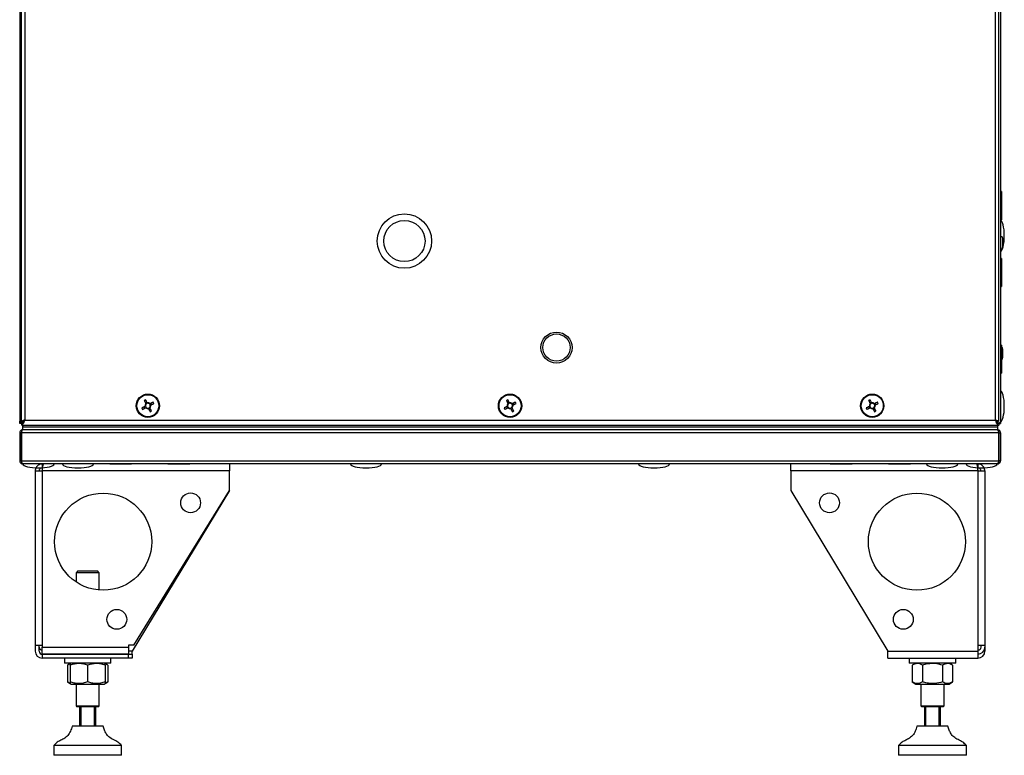
# Model space of a CAD drawing. Units: millimetres. Extents: x -7825 to 53664, y -11594 to -1526.
# Drawn here: x 38394 to 38901, y -10016 to -9637 of the extents above; entities that cross this region are included whole.
import ezdxf

# ---------------------------------------------------------------- set-up
doc = ezdxf.new("R2010")
doc.units = ezdxf.units.MM

msp = doc.modelspace()

# ---------------------------------------------------------------- linework, layer by layer
at = {"color": 7, "linetype": 'Continuous', "lineweight": 25}
for p, q in [((38394.26, -9243.31), (38394.26, -9844.17)), ((38395.26, -9844.37), (38395.26, -9243.11)), ((38396.86, -9243.84), (38396.86, -9843.64)), ((38896.66, -9843.64), (38896.66, -9243.84)), ((38898.26, -9243.11), (38898.26, -9844.37)), ((38899.26, -9242.68), (38899.26, -9844.8)), ((38899.76, -9725.99), (38899.26, -9725.99)), ((38899.76, -9725.99), (38899.76, -9730.9)), ((38899.76, -9730.9), (38899.76, -9740.49)), ((38899.26, -9740.49), (38899.76, -9740.49)), ((38900.46, -9754.43), (38900.46, -9750.05)), ((38899.76, -9760.39), (38899.26, -9760.39)), ((38899.76, -9760.39), (38899.76, -9765.3)), ((38899.76, -9765.3), (38899.76, -9774.89)), ((38899.26, -9774.89), (38899.76, -9774.89)), ((38899.76, -9804.99), (38899.26, -9804.99)), ((38899.76, -9804.99), (38899.76, -9819.49)), ((38900.46, -9811.43), (38900.46, -9807.05)), ((38899.26, -9819.49), (38899.76, -9819.49)), ((38459.74, -9834.36), (38459.01, -9834.74)), ((38462.14, -9835.72), (38461.75, -9834.99)), ((38646.24, -9834.36), (38645.51, -9834.74)), ((38648.64, -9835.72), (38648.25, -9834.99)), ((38832.74, -9834.36), (38832.01, -9834.74)), ((38835.14, -9835.72), (38834.75, -9834.99)), ((38458.38, -9836.76), (38458.76, -9837.49)), ((38460.78, -9838.12), (38461.51, -9837.73)), ((38644.88, -9836.76), (38645.26, -9837.49)), ((38647.28, -9838.12), (38648.01, -9837.73)), ((38831.38, -9836.76), (38831.76, -9837.49)), ((38833.78, -9838.12), (38834.51, -9837.73)), ((38394.26, -9845.37), (38394.26, -9844.17)), ((38394.26, -9844.17), (38395.26, -9844.17)), ((38395.06, -9845.37), (38394.26, -9845.37)), ((38395.13, -9845.44), (38395.26, -9845.4)), ((38395.13, -9845.44), (38395.13, -9846.24)), ((38395.26, -9844.37), (38396.06, -9844.37)), ((38395.26, -9844.84), (38395.26, -9845.74)), ((38395.26, -9845.74), (38395.51, -9845.74)), ((38396.06, -9844.37), (38395.76, -9844.67)), ((38395.76, -9844.37), (38395.76, -9844.67)), ((38395.76, -9844.74), (38396.17, -9844.74)), ((38395.76, -9844.74), (38395.76, -9846.24)), ((38396.13, -9844.44), (38395.83, -9844.74)), ((38396.13, -9844.44), (38396.26, -9844.39)), ((38396.13, -9844.74), (38396.13, -9844.44)), ((38396.14, -9844.17), (38396.26, -9844.17)), ((38396.26, -9844.74), (38396.26, -9843.94)), ((38396.42, -9844.74), (38396.26, -9844.74)), ((38396.86, -9843.64), (38896.66, -9843.64)), ((38897.26, -9844.74), (38897.1, -9844.74)), ((38897.26, -9843.94), (38897.26, -9844.74)), ((38897.26, -9844.4), (38897.39, -9844.44)), ((38897.35, -9844.74), (38897.76, -9844.74)), ((38897.39, -9844.74), (38897.39, -9844.44)), ((38898.26, -9844.37), (38897.46, -9844.37)), ((38897.76, -9844.74), (38897.76, -9846.24)), ((38897.76, -9845.37), (38897.82, -9845.37)), ((38897.82, -9845.44), (38897.76, -9845.44)), ((38897.81, -9845.31), (38897.86, -9845.43)), ((38897.82, -9846.24), (38897.82, -9845.44)), ((38898.32, -9845.24), (38898.46, -9845.24)), ((38899.14, -9845.37), (38899.26, -9845.37)), ((38899.26, -9845.37), (38899.18, -9845.22)), ((38899.26, -9844.8), (38899.26, -9845.37)), ((38395.06, -9850.14), (38394.26, -9850.14)), ((38394.26, -9850.14), (38394.26, -9864.64)), ((38395.06, -9864.64), (38395.06, -9850.14)), ((38395.76, -9846.24), (38395.13, -9846.24)), ((38898.39, -9850.14), (38395.13, -9850.14)), ((38395.13, -9850.14), (38395.13, -9864.64)), ((38395.26, -9849.14), (38395.26, -9849.74)), ((38395.26, -9849.14), (38395.48, -9849.14)), ((38395.76, -9846.24), (38897.76, -9846.24)), ((38395.76, -9846.24), (38395.76, -9847.04)), ((38395.76, -9847.04), (38897.76, -9847.04)), ((38395.76, -9847.04), (38395.76, -9848.54)), ((38395.76, -9848.54), (38897.76, -9848.54)), ((38395.83, -9846.24), (38897.69, -9846.24)), ((38395.83, -9846.24), (38395.83, -9847.04)), ((38395.83, -9847.04), (38897.69, -9847.04)), ((38897.69, -9846.24), (38897.69, -9847.04)), ((38897.76, -9846.24), (38897.76, -9847.04)), ((38897.76, -9846.24), (38897.82, -9846.24)), ((38897.76, -9847.04), (38897.76, -9848.54)), ((38898.39, -9846.24), (38897.82, -9846.24)), ((38898.04, -9849.14), (38898.26, -9849.14)), ((38898.26, -9849.14), (38898.26, -9849.74)), ((38898.39, -9846.12), (38898.39, -9846.24)), ((38898.39, -9850.14), (38898.39, -9864.64)), ((38898.46, -9850.14), (38899.26, -9850.14)), ((38898.46, -9864.64), (38898.46, -9850.14)), ((38899.26, -9850.14), (38899.26, -9864.64)), ((38394.26, -9864.64), (38395.06, -9864.64)), ((38395.13, -9864.64), (38898.39, -9864.64)), ((38395.26, -9865.07), (38395.26, -9865.44)), ((38395.26, -9865.44), (38395.37, -9865.44)), ((38898.14, -9865.44), (38898.26, -9865.44)), ((38898.26, -9865.08), (38898.26, -9865.44)), ((38899.26, -9864.64), (38898.46, -9864.64)), ((38897.66, -9866.24), (38395.86, -9866.24)), ((38402.26, -9869.84), (38405.86, -9869.84)), ((38402.26, -9869.84), (38402.26, -9959.54)), ((38405.86, -9866.24), (38405.86, -9868.24)), ((38406.07, -9868.24), (38405.86, -9868.24)), ((38405.86, -9869.84), (38405.86, -9959.54)), ((38502.26, -9869.84), (38405.86, -9869.84)), ((38411.91, -9866.34), (38411.91, -9866.24)), ((38440.61, -9866.24), (38440.61, -9866.34)), ((38446.26, -9866.34), (38440.61, -9866.34)), ((38451.91, -9866.34), (38446.26, -9866.34)), ((38451.91, -9866.34), (38451.91, -9866.24)), ((38470.61, -9866.24), (38470.61, -9866.34)), ((38476.26, -9866.34), (38470.61, -9866.34)), ((38481.91, -9866.34), (38476.26, -9866.34)), ((38481.91, -9866.34), (38481.91, -9866.24)), ((38502.26, -9866.24), (38502.26, -9869.84)), ((38502.26, -9879.84), (38502.26, -9869.84)), ((38791.26, -9869.84), (38791.26, -9866.24)), ((38887.66, -9869.84), (38791.26, -9869.84)), ((38791.26, -9869.84), (38791.26, -9879.84)), ((38811.61, -9866.24), (38811.61, -9866.34)), ((38817.26, -9866.34), (38811.61, -9866.34)), ((38822.91, -9866.34), (38817.26, -9866.34)), ((38822.91, -9866.34), (38822.91, -9866.24)), ((38841.61, -9866.24), (38841.61, -9866.34)), ((38847.26, -9866.34), (38841.61, -9866.34)), ((38852.91, -9866.34), (38847.26, -9866.34)), ((38852.91, -9866.34), (38852.91, -9866.24)), ((38881.61, -9866.24), (38881.61, -9866.34)), ((38887.66, -9866.24), (38887.66, -9868.24)), ((38887.66, -9869.84), (38887.66, -9959.54)), ((38887.66, -9869.84), (38891.26, -9869.84)), ((38891.26, -9869.84), (38891.26, -9959.54)), ((38502.26, -9879.84), (38452.26, -9962.64)), ((38453.1, -9959.54), (38502.26, -9879.84)), ((38791.26, -9879.84), (38841.26, -9962.64)), ((38424.26, -9921.24), (38423.26, -9922.24)), ((38424.26, -9921.24), (38429.26, -9921.24)), ((38429.26, -9921.24), (38434.26, -9921.24)), ((38435.26, -9922.24), (38434.26, -9921.24)), ((38423.26, -9922.24), (38423.26, -9926.95)), ((38429.26, -9922.24), (38423.26, -9922.24)), ((38435.26, -9922.24), (38429.26, -9922.24)), ((38435.26, -9931.16), (38435.26, -9922.24)), ((38402.26, -9959.54), (38405.86, -9959.54)), ((38402.26, -9959.54), (38402.26, -9962.64)), ((38404.26, -9962.64), (38404.26, -9959.54)), ((38405.86, -9959.54), (38405.86, -9960.54)), ((38405.86, -9960.54), (38450.26, -9960.54)), ((38405.86, -9964.14), (38405.86, -9960.54)), ((38450.26, -9959.54), (38450.26, -9960.54)), ((38453.1, -9959.54), (38450.26, -9959.54)), ((38450.26, -9960.54), (38450.26, -9964.14)), ((38887.66, -9959.54), (38887.66, -9962.64)), ((38887.66, -9959.54), (38891.26, -9959.54)), ((38889.26, -9960.54), (38889.26, -9959.54)), ((38891.26, -9959.54), (38891.26, -9960.54)), ((38891.26, -9960.54), (38891.26, -9962.64)), ((38405.86, -9964.14), (38450.26, -9964.14)), ((38450.26, -9964.24), (38405.86, -9964.24)), ((38405.86, -9964.24), (38405.86, -9966.24)), ((38450.26, -9966.24), (38405.86, -9966.24)), ((38417.26, -9964.14), (38417.26, -9964.24)), ((38417.26, -9966.24), (38417.26, -9968.74)), ((38441.26, -9964.24), (38441.26, -9964.14)), ((38441.26, -9968.74), (38441.26, -9966.24)), ((38450.26, -9964.24), (38452.26, -9964.24)), ((38450.26, -9966.24), (38450.26, -9964.24)), ((38452.26, -9966.24), (38450.26, -9966.24)), ((38452.26, -9964.24), (38452.26, -9962.64)), ((38452.26, -9964.24), (38452.26, -9966.24)), ((38841.26, -9962.64), (38887.66, -9962.64)), ((38841.26, -9966.24), (38841.26, -9962.64)), ((38841.26, -9966.24), (38887.66, -9966.24)), ((38852.26, -9966.24), (38852.26, -9968.74)), ((38876.26, -9968.74), (38876.26, -9966.24)), ((38887.66, -9962.64), (38887.66, -9966.24)), ((38891.26, -9962.64), (38890.58, -9962.64)), ((38441.26, -9968.74), (38417.26, -9968.74)), ((38420.26, -9969), (38418.87, -9969.8)), ((38418.87, -9969.8), (38418.87, -9978.48)), ((38420.71, -9968.74), (38420.26, -9969)), ((38420.26, -9969.8), (38420.26, -9978.48)), ((38429.26, -9969.8), (38429.26, -9978.48)), ((38438.26, -9969), (38437.81, -9968.74)), ((38439.65, -9969.8), (38438.26, -9969)), ((38438.26, -9969.8), (38438.26, -9978.48)), ((38439.65, -9969.8), (38438.29, -9969.19)), ((38439.65, -9969.8), (38439.65, -9978.48)), ((38859.68, -9968.74), (38852.26, -9968.74)), ((38855.71, -9968.74), (38853.87, -9969.8)), ((38853.87, -9969.8), (38853.87, -9978.48)), ((38859.06, -9969.8), (38859.06, -9978.48)), ((38876.26, -9968.74), (38859.68, -9968.74)), ((38869.46, -9969.8), (38869.46, -9978.48)), ((38874.65, -9969.8), (38872.81, -9968.74)), ((38874.65, -9969.8), (38874.65, -9978.48)), ((38418.87, -9978.48), (38420.26, -9979.28)), ((38420.26, -9979.28), (38420.71, -9979.54)), ((38420.71, -9979.54), (38437.81, -9979.54)), ((38423.26, -9979.54), (38423.26, -9990.74)), ((38435.26, -9990.74), (38435.26, -9979.54)), ((38437.81, -9979.54), (38438.26, -9979.28)), ((38438.26, -9979.28), (38439.65, -9978.48)), ((38439.65, -9978.48), (38438.29, -9979.09)), ((38853.87, -9978.48), (38855.71, -9979.54)), ((38855.71, -9979.54), (38872.81, -9979.54)), ((38858.26, -9979.54), (38858.26, -9990.74)), ((38870.26, -9990.74), (38870.26, -9979.54)), ((38872.81, -9979.54), (38874.65, -9978.48)), ((38423.26, -9990.74), (38423.76, -9991.24)), ((38423.26, -9990.74), (38435.26, -9990.74)), ((38434.76, -9991.24), (38423.76, -9991.24)), ((38425.26, -10001.24), (38425.26, -9991.24)), ((38425.76, -9991.24), (38425.76, -10001.24)), ((38432.76, -10001.24), (38432.76, -9991.24)), ((38433.26, -9991.24), (38433.26, -10001.24)), ((38434.76, -9991.24), (38435.26, -9990.74)), ((38858.26, -9990.74), (38858.76, -9991.24)), ((38858.26, -9990.74), (38870.26, -9990.74)), ((38869.76, -9991.24), (38858.76, -9991.24)), ((38860.26, -10001.24), (38860.26, -9991.24)), ((38860.76, -9991.24), (38860.76, -10001.24)), ((38867.76, -10001.24), (38867.76, -9991.24)), ((38868.26, -9991.24), (38868.26, -10001.24)), ((38869.76, -9991.24), (38870.26, -9990.74)), ((38434.07, -10001.24), (38421.26, -10001.24)), ((38437.26, -10001.24), (38434.07, -10001.24)), ((38872.26, -10001.24), (38856.26, -10001.24)), ((38411.76, -10011.24), (38411.76, -10016.24)), ((38439.77, -10011.24), (38411.76, -10011.24)), ((38446.76, -10011.24), (38439.77, -10011.24)), ((38446.76, -10016.24), (38446.76, -10011.24)), ((38846.76, -10011.24), (38846.76, -10016.24)), ((38881.76, -10011.24), (38846.76, -10011.24)), ((38881.76, -10016.24), (38881.76, -10011.24)), ((38439.77, -10016.24), (38411.76, -10016.24)), ((38446.76, -10016.24), (38439.77, -10016.24)), ((38881.76, -10016.24), (38846.76, -10016.24))]:
    msp.add_line(p, q, dxfattribs=at)
at = {"color": 8, "linetype": 'Continuous', "lineweight": 25}
for p, q in [((38897.82, -9845.37), (38897.82, -9844.37)), ((38452.26, -9962.64), (38450.26, -9962.64))]:
    msp.add_line(p, q, dxfattribs=at)
at = {"color": 7, "linetype": 'Continuous', "lineweight": 25, "flags": 128}
for points in [[(38458.38, -9833.54), (38458.48, -9833.74), (38458.59, -9833.94), (38458.69, -9834.14), (38458.8, -9834.34), (38458.9, -9834.54), (38459.01, -9834.75), (38459.12, -9834.95), (38459.23, -9835.15)], [(38459.95, -9834.77), (38459.84, -9834.57), (38459.74, -9834.37), (38459.63, -9834.16), (38459.52, -9833.96), (38459.42, -9833.76), (38459.31, -9833.56), (38459.21, -9833.36), (38459.1, -9833.16)], [(38462.96, -9834.36), (38462.76, -9834.46), (38462.56, -9834.57), (38462.36, -9834.67), (38462.16, -9834.78), (38461.95, -9834.89), (38461.75, -9834.99), (38461.55, -9835.1), (38461.34, -9835.21)], [(38461.72, -9835.93), (38461.93, -9835.82), (38462.13, -9835.72), (38462.34, -9835.61), (38462.54, -9835.5), (38462.74, -9835.4), (38462.94, -9835.29), (38463.14, -9835.19), (38463.34, -9835.08)], [(38644.88, -9833.54), (38644.98, -9833.74), (38645.09, -9833.94), (38645.19, -9834.14), (38645.3, -9834.34), (38645.4, -9834.54), (38645.51, -9834.75), (38645.62, -9834.95), (38645.73, -9835.15)], [(38646.45, -9834.77), (38646.34, -9834.57), (38646.24, -9834.37), (38646.13, -9834.16), (38646.02, -9833.96), (38645.92, -9833.76), (38645.81, -9833.56), (38645.71, -9833.36), (38645.6, -9833.16)], [(38649.46, -9834.36), (38649.26, -9834.46), (38649.06, -9834.57), (38648.86, -9834.67), (38648.66, -9834.78), (38648.45, -9834.89), (38648.25, -9834.99), (38648.05, -9835.1), (38647.84, -9835.21)], [(38648.22, -9835.93), (38648.43, -9835.82), (38648.63, -9835.72), (38648.84, -9835.61), (38649.04, -9835.5), (38649.24, -9835.4), (38649.44, -9835.29), (38649.64, -9835.19), (38649.84, -9835.08)], [(38831.38, -9833.54), (38831.48, -9833.74), (38831.59, -9833.94), (38831.69, -9834.14), (38831.8, -9834.34), (38831.9, -9834.54), (38832.01, -9834.75), (38832.12, -9834.95), (38832.23, -9835.15)], [(38832.95, -9834.77), (38832.84, -9834.57), (38832.74, -9834.37), (38832.63, -9834.16), (38832.52, -9833.96), (38832.42, -9833.76), (38832.31, -9833.56), (38832.21, -9833.36), (38832.1, -9833.16)], [(38835.96, -9834.36), (38835.76, -9834.46), (38835.56, -9834.57), (38835.36, -9834.67), (38835.16, -9834.78), (38834.95, -9834.89), (38834.75, -9834.99), (38834.55, -9835.1), (38834.34, -9835.21)], [(38834.72, -9835.93), (38834.93, -9835.82), (38835.13, -9835.72), (38835.34, -9835.61), (38835.54, -9835.5), (38835.74, -9835.4), (38835.94, -9835.29), (38836.14, -9835.19), (38836.34, -9835.08)], [(38458.79, -9836.55), (38458.59, -9836.65), (38458.38, -9836.76), (38458.18, -9836.87), (38457.98, -9836.97), (38457.78, -9837.08), (38457.58, -9837.18), (38457.38, -9837.29), (38457.18, -9837.39)], [(38457.56, -9838.12), (38457.76, -9838.02), (38457.96, -9837.91), (38458.16, -9837.81), (38458.36, -9837.7), (38458.56, -9837.59), (38458.77, -9837.49), (38458.97, -9837.38), (38459.17, -9837.27)], [(38460.57, -9837.7), (38460.67, -9837.91), (38460.78, -9838.11), (38460.89, -9838.32), (38460.99, -9838.52), (38461.1, -9838.72), (38461.2, -9838.92), (38461.31, -9839.12), (38461.41, -9839.32)], [(38462.14, -9838.94), (38462.04, -9838.74), (38461.93, -9838.54), (38461.83, -9838.34), (38461.72, -9838.14), (38461.61, -9837.94), (38461.51, -9837.73), (38461.4, -9837.53), (38461.29, -9837.32)], [(38645.29, -9836.55), (38645.09, -9836.65), (38644.88, -9836.76), (38644.68, -9836.87), (38644.48, -9836.97), (38644.28, -9837.08), (38644.08, -9837.18), (38643.88, -9837.29), (38643.68, -9837.39)], [(38644.06, -9838.12), (38644.26, -9838.02), (38644.46, -9837.91), (38644.66, -9837.81), (38644.86, -9837.7), (38645.06, -9837.59), (38645.27, -9837.49), (38645.47, -9837.38), (38645.67, -9837.27)], [(38647.07, -9837.7), (38647.17, -9837.91), (38647.28, -9838.11), (38647.39, -9838.32), (38647.49, -9838.52), (38647.6, -9838.72), (38647.7, -9838.92), (38647.81, -9839.12), (38647.91, -9839.32)], [(38648.64, -9838.94), (38648.54, -9838.74), (38648.43, -9838.54), (38648.33, -9838.34), (38648.22, -9838.14), (38648.11, -9837.94), (38648.01, -9837.73), (38647.9, -9837.53), (38647.79, -9837.32)], [(38831.79, -9836.55), (38831.59, -9836.65), (38831.38, -9836.76), (38831.18, -9836.87), (38830.98, -9836.97), (38830.78, -9837.08), (38830.58, -9837.18), (38830.38, -9837.29), (38830.18, -9837.39)], [(38830.56, -9838.12), (38830.76, -9838.02), (38830.96, -9837.91), (38831.16, -9837.81), (38831.36, -9837.7), (38831.56, -9837.59), (38831.77, -9837.49), (38831.97, -9837.38), (38832.17, -9837.27)], [(38833.57, -9837.7), (38833.67, -9837.91), (38833.78, -9838.11), (38833.89, -9838.32), (38833.99, -9838.52), (38834.1, -9838.72), (38834.2, -9838.92), (38834.31, -9839.12), (38834.41, -9839.32)], [(38835.14, -9838.94), (38835.04, -9838.74), (38834.93, -9838.54), (38834.83, -9838.34), (38834.72, -9838.14), (38834.61, -9837.94), (38834.51, -9837.73), (38834.4, -9837.53), (38834.29, -9837.32)], [(38405.13, -9964.07), (38405.16, -9964.07), (38405.86, -9964.14)]]:
    msp.add_lwpolyline(points, dxfattribs=at)
at = {"color": 7, "linetype": 'Continuous', "lineweight": 25}
for centre, radius in [((38592.36, -9751.44), 14), ((38592.36, -9751.44), 10.62), ((38670.66, -9806.3), 8), ((38670.66, -9806.3), 7), ((38460.26, -9836.24), 6), ((38460.26, -9836.24), 5.9), ((38460.26, -9836.24), 5.65), ((38646.76, -9836.24), 6), ((38646.76, -9836.24), 5.9), ((38646.76, -9836.24), 5.65), ((38833.26, -9836.24), 6), ((38833.26, -9836.24), 5.9), ((38833.26, -9836.24), 5.65), ((38437.26, -9906.24), 25), ((38482.26, -9886.24), 5.1), ((38811.26, -9886.24), 5.1), ((38856.26, -9906.24), 25), ((38444.26, -9946.24), 5.1), ((38849.26, -9946.24), 5.1)]:
    msp.add_circle(centre, radius, dxfattribs=at)
for centre, radius, start, end in [((38899.39, -9750.05), 1.07, 0, 96.9637), ((38899.39, -9754.43), 1.07, 263.0363, 0), ((38899.39, -9807.05), 1.07, 0, 69.7606), ((38899.39, -9811.43), 1.07, 290.2394, 0), ((38470.67, -9856.05), 25.65, 116.7993, 118.6312), ((38460.26, -9836.24), 1.5, 133.605, 191.8255), ((38460.26, -9836.24), 1.28, 136.3896, 189.041), ((38460.26, -9836.24), 1.28, 99.041, 136.3896), ((38460.26, -9836.24), 1.5, 43.605, 101.8255), ((38460.26, -9836.24), 1.28, 46.3896, 99.041), ((38460.26, -9836.24), 1.28, 9.041, 46.3896), ((38440.33, -9846.71), 25.78, 26.8039, 28.6266), ((38657.18, -9856.07), 25.67, 116.8002, 118.6306), ((38646.76, -9836.24), 1.5, 133.605, 191.8255), ((38646.76, -9836.24), 1.28, 136.3896, 189.041), ((38646.76, -9836.24), 1.28, 99.041, 136.3896), ((38646.76, -9836.24), 1.5, 43.605, 101.8255), ((38646.76, -9836.24), 1.28, 46.3896, 99.041), ((38646.76, -9836.24), 1.28, 9.041, 46.3896), ((38626.87, -9846.69), 25.74, 26.8023, 28.628), ((38843.68, -9856.07), 25.67, 116.8001, 118.6303), ((38833.26, -9836.24), 1.5, 133.605, 191.8255), ((38833.26, -9836.24), 1.28, 136.3896, 189.041), ((38833.26, -9836.24), 1.28, 99.041, 136.3896), ((38833.26, -9836.24), 1.5, 43.605, 101.8255), ((38833.26, -9836.24), 1.28, 46.3896, 99.041), ((38833.26, -9836.24), 1.28, 9.041, 46.3896), ((38813.36, -9846.69), 25.74, 26.8026, 28.6278), ((38480.12, -9825.8), 25.71, 206.8019, 208.6295), ((38460.26, -9836.24), 1.28, 189.041, 226.3896), ((38460.26, -9836.24), 1.5, 223.605, 281.8255), ((38460.26, -9836.24), 1.28, 226.3896, 279.041), ((38460.26, -9836.24), 1.28, 279.041, 316.3896), ((38460.26, -9836.24), 1.28, 316.3896, 9.041), ((38460.26, -9836.24), 1.5, 313.605, 11.8255), ((38449.84, -9816.41), 25.67, 296.8001, 298.6303), ((38666.62, -9825.81), 25.7, 206.8016, 208.6297), ((38646.76, -9836.24), 1.28, 189.041, 226.3896), ((38646.76, -9836.24), 1.5, 223.605, 281.8255), ((38646.76, -9836.24), 1.28, 226.3896, 279.041), ((38646.76, -9836.24), 1.28, 279.041, 316.3896), ((38646.76, -9836.24), 1.28, 316.3896, 9.041), ((38646.76, -9836.24), 1.5, 313.605, 11.8255), ((38636.34, -9816.41), 25.67, 296.8002, 298.6306), ((38853.16, -9825.79), 25.74, 206.8031, 208.6283), ((38833.26, -9836.24), 1.28, 189.041, 226.3896), ((38833.26, -9836.24), 1.5, 223.605, 281.8255), ((38833.26, -9836.24), 1.28, 226.3896, 279.041), ((38833.26, -9836.24), 1.28, 279.041, 316.3896), ((38833.26, -9836.24), 1.28, 316.3896, 9.041), ((38833.26, -9836.24), 1.5, 313.605, 11.8255), ((38822.85, -9816.43), 25.65, 296.7993, 298.6312), ((38405.86, -9960.54), 1.6, 180, 270), ((38887.66, -9960.54), 3.6, 270, 0), ((38887.66, -9960.54), 1.6, 270, 0), ((38405.86, -9962.64), 3.6, 180, 270), ((38405.86, -9962.64), 1.6, 180, 270), ((38887.66, -9962.64), 3.6, 270, 0), ((38887.66, -9962.64), 1.6, 270, 296.9542)]:
    msp.add_arc(centre, radius, start, end, dxfattribs=at)
for centre, major_axis, start_param, end_param in [((38899.26, -9748.74), (0, 8), 4.712389, 6.283185), ((38899.26, -9748.74), (0, -8), 0, 1.570796), ((38899.26, -9836.54), (0, 8), 4.712389, 6.283185), ((38899.26, -9836.54), (0, -8), 0, 1.570796), ((38403.96, -9866.24), (-8, 0), 0, 1.570796), ((38403.96, -9866.24), (8, 0), 4.712389, 6.283185), ((38424.26, -9866.24), (-8, 0), 0, 1.570796), ((38424.26, -9866.24), (8, 0), 4.712389, 6.283185), ((38572.59, -9866.24), (-8, 0), 0, 1.570796), ((38572.59, -9866.24), (8, 0), 4.712389, 6.283185), ((38720.93, -9866.24), (-8, 0), 0, 1.570796), ((38720.93, -9866.24), (8, 0), 4.712389, 6.283185), ((38869.26, -9866.24), (-8, 0), 0, 1.570796), ((38869.26, -9866.24), (8, 0), 4.712389, 6.283185), ((38889.56, -9866.24), (-8, 0), 0, 1.570796), ((38889.56, -9866.24), (8, 0), 4.712389, 6.283185)]:
    msp.add_ellipse(centre, major_axis=major_axis, ratio=0.25, start_param=start_param, end_param=end_param, dxfattribs=at)
for points, knots in [([(38459.23, -9835.15), (38459.23, -9835.16), (38459.27, -9835.23), (38459.3, -9835.3), (38459.33, -9835.36), (38459.33, -9835.36)], [0, 0, 0, 0, 0.113024, 0.998022, 1, 1, 1, 1]), ([(38460.06, -9834.97), (38460.06, -9834.97), (38460.03, -9834.91), (38459.99, -9834.85), (38459.96, -9834.78), (38459.95, -9834.77)], [0, 0, 0, 0, 0.0019783, 0.8869764, 1, 1, 1, 1]), ([(38461.34, -9835.21), (38461.34, -9835.21), (38461.27, -9835.25), (38461.2, -9835.28), (38461.14, -9835.31), (38461.14, -9835.31)], [0, 0, 0, 0, 0.1130236, 0.9980217, 1, 1, 1, 1]), ([(38645.73, -9835.15), (38645.73, -9835.16), (38645.77, -9835.23), (38645.8, -9835.3), (38645.83, -9835.36), (38645.83, -9835.36)], [0, 0, 0, 0, 0.113024, 0.998022, 1, 1, 1, 1]), ([(38646.56, -9834.97), (38646.56, -9834.97), (38646.53, -9834.91), (38646.49, -9834.85), (38646.46, -9834.78), (38646.45, -9834.77)], [0, 0, 0, 0, 0.0019783, 0.8869763, 1, 1, 1, 1]), ([(38647.84, -9835.21), (38647.84, -9835.21), (38647.77, -9835.25), (38647.7, -9835.28), (38647.64, -9835.31), (38647.64, -9835.31)], [0, 0, 0, 0, 0.113024, 0.998022, 1, 1, 1, 1]), ([(38832.23, -9835.15), (38832.23, -9835.16), (38832.27, -9835.23), (38832.3, -9835.3), (38832.33, -9835.36), (38832.33, -9835.36)], [0, 0, 0, 0, 0.113024, 0.998022, 1, 1, 1, 1]), ([(38833.06, -9834.97), (38833.06, -9834.97), (38833.03, -9834.91), (38832.99, -9834.85), (38832.96, -9834.78), (38832.95, -9834.77)], [0, 0, 0, 0, 0.001978, 0.886976, 1, 1, 1, 1]), ([(38834.34, -9835.21), (38834.34, -9835.21), (38834.27, -9835.25), (38834.2, -9835.28), (38834.14, -9835.31), (38834.14, -9835.31)], [0, 0, 0, 0, 0.113024, 0.998022, 1, 1, 1, 1]), ([(38458.99, -9836.44), (38458.99, -9836.44), (38458.93, -9836.47), (38458.87, -9836.51), (38458.8, -9836.54), (38458.79, -9836.55)], [0, 0, 0, 0, 0.001978, 0.886976, 1, 1, 1, 1]), ([(38459.17, -9837.27), (38459.18, -9837.27), (38459.25, -9837.23), (38459.32, -9837.2), (38459.38, -9837.17), (38459.38, -9837.17)], [0, 0, 0, 0, 0.113024, 0.998022, 1, 1, 1, 1]), ([(38460.46, -9837.5), (38460.46, -9837.5), (38460.49, -9837.56), (38460.53, -9837.63), (38460.56, -9837.7), (38460.57, -9837.7)], [0, 0, 0, 0, 0.001978, 0.886976, 1, 1, 1, 1]), ([(38461.29, -9837.32), (38461.29, -9837.32), (38461.25, -9837.25), (38461.22, -9837.18), (38461.19, -9837.12), (38461.19, -9837.12)], [0, 0, 0, 0, 0.113024, 0.998022, 1, 1, 1, 1]), ([(38461.52, -9836.04), (38461.52, -9836.04), (38461.58, -9836.01), (38461.65, -9835.97), (38461.72, -9835.94), (38461.72, -9835.93)], [0, 0, 0, 0, 0.001978, 0.886976, 1, 1, 1, 1]), ([(38645.49, -9836.44), (38645.49, -9836.44), (38645.43, -9836.47), (38645.37, -9836.51), (38645.3, -9836.54), (38645.29, -9836.55)], [0, 0, 0, 0, 0.001978, 0.886976, 1, 1, 1, 1]), ([(38645.67, -9837.27), (38645.68, -9837.27), (38645.75, -9837.23), (38645.82, -9837.2), (38645.88, -9837.17), (38645.88, -9837.17)], [0, 0, 0, 0, 0.113024, 0.998022, 1, 1, 1, 1]), ([(38646.96, -9837.5), (38646.96, -9837.5), (38646.99, -9837.56), (38647.03, -9837.63), (38647.06, -9837.7), (38647.07, -9837.7)], [0, 0, 0, 0, 0.0019783, 0.8869763, 1, 1, 1, 1]), ([(38647.79, -9837.32), (38647.79, -9837.32), (38647.75, -9837.25), (38647.72, -9837.18), (38647.69, -9837.12), (38647.69, -9837.12)], [0, 0, 0, 0, 0.113024, 0.998022, 1, 1, 1, 1]), ([(38648.02, -9836.04), (38648.02, -9836.04), (38648.08, -9836.01), (38648.15, -9835.97), (38648.22, -9835.94), (38648.22, -9835.93)], [0, 0, 0, 0, 0.001978, 0.886976, 1, 1, 1, 1]), ([(38831.99, -9836.44), (38831.99, -9836.44), (38831.93, -9836.47), (38831.87, -9836.51), (38831.8, -9836.54), (38831.79, -9836.55)], [0, 0, 0, 0, 0.0019783, 0.8869764, 1, 1, 1, 1]), ([(38832.17, -9837.27), (38832.18, -9837.27), (38832.25, -9837.23), (38832.32, -9837.2), (38832.38, -9837.17), (38832.38, -9837.17)], [0, 0, 0, 0, 0.1130236, 0.9980217, 1, 1, 1, 1]), ([(38833.46, -9837.5), (38833.46, -9837.5), (38833.49, -9837.56), (38833.53, -9837.63), (38833.56, -9837.7), (38833.57, -9837.7)], [0, 0, 0, 0, 0.0019783, 0.8869764, 1, 1, 1, 1]), ([(38834.29, -9837.32), (38834.29, -9837.32), (38834.25, -9837.25), (38834.22, -9837.18), (38834.19, -9837.12), (38834.19, -9837.12)], [0, 0, 0, 0, 0.113024, 0.998022, 1, 1, 1, 1]), ([(38834.52, -9836.04), (38834.52, -9836.04), (38834.58, -9836.01), (38834.65, -9835.97), (38834.72, -9835.94), (38834.72, -9835.93)], [0, 0, 0, 0, 0.001978, 0.886976, 1, 1, 1, 1]), ([(38395.76, -9844.6), (38395.6, -9844.65), (38395.26, -9844.76), (38394.8, -9844.93), (38394.43, -9845.11), (38394.28, -9845.26), (38394.26, -9845.34), (38394.26, -9845.37)], [0, 0, 0, 0, 0.19255, 0.427471, 0.662389, 0.897308, 1, 1, 1, 1]), ([(38395.26, -9845), (38395.2, -9845.07), (38395.08, -9845.19), (38395.07, -9845.31), (38395.06, -9845.37)], [0, 0, 0, 0, 0.5278463, 1, 1, 1, 1]), ([(38395.13, -9846.24), (38395.19, -9846.22), (38395.31, -9846.18), (38395.49, -9845.88), (38395.64, -9845.52), (38395.73, -9845.25), (38395.76, -9845.16)], [0, 0, 0, 0, 0.286577, 0.573214, 0.859834, 1, 1, 1, 1]), ([(38396.86, -9843.64), (38396.67, -9843.69), (38396.3, -9843.8), (38395.8, -9843.97), (38395.44, -9844.13), (38395.28, -9844.26), (38395.26, -9844.34), (38395.26, -9844.37)], [0, 0, 0, 0, 0.223577, 0.447187, 0.670798, 0.894397, 1, 1, 1, 1]), ([(38396.86, -9843.64), (38396.74, -9843.71), (38396.52, -9843.84), (38396.25, -9844.03), (38396.09, -9844.2), (38396.07, -9844.31), (38396.06, -9844.37)], [0, 0, 0, 0, 0.281811, 0.530522, 0.779158, 1, 1, 1, 1]), ([(38396.13, -9845.24), (38396.18, -9845.22), (38396.29, -9845.18), (38396.46, -9844.88), (38396.62, -9844.45), (38396.75, -9844), (38396.83, -9843.73), (38396.86, -9843.64)], [0, 0, 0, 0, 0.2235742, 0.4471802, 0.6707908, 0.8944013, 1, 1, 1, 1]), ([(38898.26, -9844.37), (38898.24, -9844.31), (38898.2, -9844.21), (38897.9, -9844.04), (38897.47, -9843.88), (38897.02, -9843.74), (38896.75, -9843.66), (38896.66, -9843.64)], [0, 0, 0, 0, 0.2235762, 0.4471816, 0.6707917, 0.8944016, 1, 1, 1, 1]), ([(38896.66, -9843.64), (38896.71, -9843.83), (38896.82, -9844.2), (38896.99, -9844.7), (38897.15, -9845.06), (38897.28, -9845.22), (38897.36, -9845.23), (38897.39, -9845.24)], [0, 0, 0, 0, 0.223574, 0.44719, 0.6708, 0.894398, 1, 1, 1, 1]), ([(38897.46, -9844.37), (38897.44, -9844.3), (38897.41, -9844.17), (38897.21, -9843.98), (38896.95, -9843.81), (38896.75, -9843.69), (38896.66, -9843.64)], [0, 0, 0, 0, 0.281802, 0.530518, 0.779149, 1, 1, 1, 1]), ([(38899.26, -9844.8), (38899.24, -9844.85), (38899.19, -9844.94), (38898.86, -9845.08), (38898.39, -9845.23), (38898.01, -9845.32), (38897.82, -9845.37)], [0, 0, 0, 0, 0.250006, 0.5, 0.750006, 1, 1, 1, 1]), ([(38897.82, -9846.24), (38898.01, -9846.22), (38898.39, -9846.17), (38898.86, -9845.84), (38899.19, -9845.37), (38899.24, -9844.99), (38899.26, -9844.8)], [0, 0, 0, 0, 0.249991, 0.499996, 0.749994, 1, 1, 1, 1]), ([(38897.82, -9845.44), (38897.9, -9845.43), (38898.06, -9845.41), (38898.23, -9845.32), (38898.27, -9845.25), (38898.27, -9845.25)], [0, 0, 0, 0, 0.499787, 0.999615, 1, 1, 1, 1]), ([(38395.86, -9848.54), (38395.67, -9848.56), (38395.29, -9848.6), (38394.8, -9848.9), (38394.43, -9849.34), (38394.28, -9849.79), (38394.26, -9850.06), (38394.26, -9850.14)], [0, 0, 0, 0, 0.225343, 0.450722, 0.676105, 0.901482, 1, 1, 1, 1]), ([(38395.26, -9849.61), (38395.2, -9849.7), (38395.08, -9849.85), (38395.07, -9850.05), (38395.06, -9850.14)], [0, 0, 0, 0, 0.527833, 1, 1, 1, 1]), ([(38395.13, -9850.14), (38395.19, -9849.95), (38395.31, -9849.57), (38395.49, -9849.08), (38395.67, -9848.71), (38395.82, -9848.56), (38395.9, -9848.54), (38395.93, -9848.54)], [0, 0, 0, 0, 0.225343, 0.450725, 0.67611, 0.901486, 1, 1, 1, 1]), ([(38897.59, -9848.54), (38897.65, -9848.56), (38897.77, -9848.6), (38897.95, -9848.9), (38898.13, -9849.34), (38898.28, -9849.79), (38898.36, -9850.06), (38898.39, -9850.14)], [0, 0, 0, 0, 0.225346, 0.450722, 0.676105, 0.901485, 1, 1, 1, 1]), ([(38899.26, -9850.14), (38899.24, -9849.95), (38899.2, -9849.57), (38898.9, -9849.08), (38898.46, -9848.71), (38898.01, -9848.56), (38897.74, -9848.54), (38897.66, -9848.54)], [0, 0, 0, 0, 0.225343, 0.450725, 0.6761, 0.901487, 1, 1, 1, 1]), ([(38898.25, -9846.15), (38898.27, -9846.18), (38898.31, -9846.24), (38898.36, -9846.24), (38898.39, -9846.24)], [0, 0, 0, 0, 0.450698, 1, 1, 1, 1]), ([(38898.46, -9850.14), (38898.45, -9850.02), (38898.43, -9849.83), (38898.31, -9849.69), (38898.26, -9849.63)], [0, 0, 0, 0, 0.614585, 1, 1, 1, 1]), ([(38394.26, -9864.64), (38394.28, -9864.83), (38394.32, -9865.2), (38394.62, -9865.7), (38395.05, -9866.06), (38395.5, -9866.22), (38395.77, -9866.23), (38395.86, -9866.24)], [0, 0, 0, 0, 0.223577, 0.447187, 0.670788, 0.894395, 1, 1, 1, 1]), ([(38395.06, -9864.64), (38395.07, -9864.76), (38395.09, -9864.95), (38395.21, -9865.09), (38395.26, -9865.15)], [0, 0, 0, 0, 0.630849, 1, 1, 1, 1]), ([(38395.86, -9866.24), (38395.8, -9866.22), (38395.7, -9866.18), (38395.53, -9865.88), (38395.37, -9865.45), (38395.23, -9865), (38395.16, -9864.73), (38395.13, -9864.64)], [0, 0, 0, 0, 0.223572, 0.447181, 0.67079, 0.8944, 1, 1, 1, 1]), ([(38898.39, -9864.64), (38898.33, -9864.83), (38898.23, -9865.2), (38898.06, -9865.7), (38897.9, -9866.06), (38897.76, -9866.22), (38897.68, -9866.23), (38897.66, -9866.24)], [0, 0, 0, 0, 0.223578, 0.447188, 0.670798, 0.894395, 1, 1, 1, 1]), ([(38897.66, -9866.24), (38897.85, -9866.22), (38898.22, -9866.18), (38898.71, -9865.88), (38899.08, -9865.45), (38899.24, -9865), (38899.25, -9864.73), (38899.26, -9864.64)], [0, 0, 0, 0, 0.223572, 0.447181, 0.67079, 0.8944, 1, 1, 1, 1]), ([(38898.22, -9865.2), (38898.23, -9865.19), (38898.33, -9865.12), (38898.43, -9864.92), (38898.45, -9864.73), (38898.46, -9864.64)], [0, 0, 0, 0, 0.058332, 0.557014, 1, 1, 1, 1]), ([(38405.86, -9866.24), (38405.52, -9866.27), (38404.78, -9866.33), (38403.72, -9866.86), (38402.85, -9867.74), (38402.34, -9868.79), (38402.28, -9869.52), (38402.26, -9869.84)], [0, 0, 0, 0, 0.17946, 0.395793, 0.612126, 0.828462, 1, 1, 1, 1]), ([(38405.86, -9868.24), (38405.67, -9868.26), (38405.3, -9868.3), (38404.8, -9868.59), (38404.44, -9869.03), (38404.28, -9869.47), (38404.26, -9869.75), (38404.26, -9869.84)], [0, 0, 0, 0, 0.223145, 0.446289, 0.669372, 0.892459, 1, 1, 1, 1]), ([(38405.86, -9869.84), (38405.9, -9869.5), (38405.99, -9868.76), (38406.14, -9867.7), (38406.29, -9866.83), (38406.43, -9866.32), (38406.53, -9866.26), (38406.57, -9866.24)], [0, 0, 0, 0, 0.17946, 0.39579, 0.612126, 0.828459, 1, 1, 1, 1]), ([(38886.95, -9866.24), (38886.99, -9866.27), (38887.09, -9866.33), (38887.23, -9866.86), (38887.38, -9867.74), (38887.53, -9868.79), (38887.62, -9869.52), (38887.66, -9869.84)], [0, 0, 0, 0, 0.179462, 0.395795, 0.612127, 0.828462, 1, 1, 1, 1]), ([(38891.26, -9869.84), (38891.23, -9869.5), (38891.17, -9868.76), (38890.64, -9867.7), (38889.76, -9866.83), (38888.71, -9866.32), (38887.98, -9866.26), (38887.66, -9866.24)], [0, 0, 0, 0, 0.17946, 0.39579, 0.612126, 0.828462, 1, 1, 1, 1]), ([(38889.26, -9869.84), (38889.24, -9869.65), (38889.2, -9869.28), (38888.9, -9868.79), (38888.47, -9868.42), (38888.02, -9868.26), (38887.75, -9868.24), (38887.66, -9868.24)], [0, 0, 0, 0, 0.223142, 0.446286, 0.669371, 0.892453, 1, 1, 1, 1]), ([(38420.26, -9969.21), (38420.2, -9969.22), (38419.72, -9969.3), (38419.26, -9969.57), (38418.87, -9969.8)], [0, 0, 0, 0, 0.13222, 1, 1, 1, 1]), ([(38429.26, -9969.8), (38428.48, -9969.57), (38426.9, -9969.1), (38424.56, -9968.93), (38422.32, -9969.18), (38420.95, -9969.59), (38420.26, -9969.8)], [0, 0, 0, 0, 0.264606, 0.53495, 0.765344, 1, 1, 1, 1]), ([(38420.26, -9969.8), (38420.26, -9969.46), (38420.26, -9969), (38420.26, -9969.04), (38420.26, -9969.05)], [0, 0, 0, 0, 0.749936, 1, 1, 1, 1]), ([(38438.26, -9969.8), (38437.48, -9969.57), (38435.9, -9969.1), (38433.56, -9968.93), (38431.32, -9969.18), (38429.95, -9969.59), (38429.26, -9969.8)], [0, 0, 0, 0, 0.264604, 0.534948, 0.765343, 1, 1, 1, 1]), ([(38438.26, -9969.8), (38438.26, -9969.46), (38438.26, -9969), (38438.26, -9969.04), (38438.26, -9969.05)], [0, 0, 0, 0, 0.749936, 1, 1, 1, 1]), ([(38859.06, -9969.8), (38858.61, -9969.57), (38857.7, -9969.1), (38856.35, -9968.93), (38855.06, -9969.18), (38854.27, -9969.59), (38853.87, -9969.8)], [0, 0, 0, 0, 0.264606, 0.53495, 0.765344, 1, 1, 1, 1]), ([(38869.46, -9969.8), (38868.17, -9969.49), (38866.03, -9968.96), (38862.9, -9968.99), (38860.73, -9969.35), (38859.46, -9969.69), (38859.06, -9969.8)], [0, 0, 0, 0, 0.374829, 0.625482, 0.882905, 1, 1, 1, 1]), ([(38874.65, -9969.8), (38874.2, -9969.57), (38873.29, -9969.1), (38871.94, -9968.93), (38870.65, -9969.18), (38869.85, -9969.59), (38869.46, -9969.8)], [0, 0, 0, 0, 0.264604, 0.534947, 0.765344, 1, 1, 1, 1]), ([(38420.26, -9979.07), (38420.2, -9979.06), (38419.72, -9978.98), (38419.26, -9978.71), (38418.87, -9978.48)], [0, 0, 0, 0, 0.132219, 1, 1, 1, 1]), ([(38420.26, -9978.48), (38420.26, -9978.82), (38420.26, -9979.28), (38420.26, -9979.23), (38420.26, -9979.22)], [0, 0, 0, 0, 0.749937, 1, 1, 1, 1]), ([(38429.26, -9978.48), (38428.48, -9978.71), (38426.9, -9979.18), (38424.56, -9979.35), (38422.32, -9979.1), (38420.95, -9978.68), (38420.26, -9978.48)], [0, 0, 0, 0, 0.264606, 0.53495, 0.765343, 1, 1, 1, 1]), ([(38438.26, -9978.48), (38437.48, -9978.71), (38435.9, -9979.18), (38433.56, -9979.35), (38431.32, -9979.1), (38429.95, -9978.68), (38429.26, -9978.48)], [0, 0, 0, 0, 0.264604, 0.534948, 0.765343, 1, 1, 1, 1]), ([(38438.26, -9978.48), (38438.26, -9978.82), (38438.26, -9979.28), (38438.26, -9979.23), (38438.26, -9979.22)], [0, 0, 0, 0, 0.749937, 1, 1, 1, 1]), ([(38859.06, -9978.48), (38858.61, -9978.71), (38857.7, -9979.18), (38856.35, -9979.35), (38855.06, -9979.1), (38854.27, -9978.68), (38853.87, -9978.48)], [0, 0, 0, 0, 0.264607, 0.53495, 0.765344, 1, 1, 1, 1]), ([(38869.46, -9978.48), (38868.17, -9978.79), (38866.03, -9979.31), (38862.9, -9979.29), (38860.73, -9978.93), (38859.46, -9978.58), (38859.06, -9978.48)], [0, 0, 0, 0, 0.374829, 0.625482, 0.882904, 1, 1, 1, 1]), ([(38874.65, -9978.48), (38874.2, -9978.71), (38873.29, -9979.18), (38871.94, -9979.35), (38870.65, -9979.1), (38869.85, -9978.68), (38869.46, -9978.48)], [0, 0, 0, 0, 0.264604, 0.534947, 0.765344, 1, 1, 1, 1]), ([(38421.26, -10001.24), (38421, -10002.11), (38420.51, -10003.82), (38419.13, -10006.17), (38417.09, -10007.68), (38415.03, -10008.69), (38413.12, -10009.64), (38412.21, -10010.71), (38411.76, -10011.24)], [0, 0, 0, 0, 0.18973, 0.372509, 0.559748, 0.709255, 0.855077, 1, 1, 1, 1]), ([(38446.76, -10011.24), (38446.16, -10010.59), (38444.94, -10009.26), (38442.42, -10008.24), (38440.29, -10006.92), (38438.73, -10005.2), (38437.87, -10003.27), (38437.46, -10001.92), (38437.26, -10001.24)], [0, 0, 0, 0, 0.18365, 0.371655, 0.561013, 0.705214, 0.850316, 1, 1, 1, 1]), ([(38856.26, -10001.24), (38856, -10002.11), (38855.51, -10003.82), (38854.13, -10006.17), (38852.09, -10007.68), (38850.03, -10008.69), (38848.12, -10009.64), (38847.21, -10010.71), (38846.76, -10011.24)], [0, 0, 0, 0, 0.18973, 0.372509, 0.559748, 0.709255, 0.855078, 1, 1, 1, 1]), ([(38881.76, -10011.24), (38881.16, -10010.59), (38879.94, -10009.26), (38877.42, -10008.24), (38875.29, -10006.92), (38873.73, -10005.2), (38872.87, -10003.27), (38872.46, -10001.92), (38872.26, -10001.24)], [0, 0, 0, 0, 0.18365, 0.371655, 0.561013, 0.705214, 0.850316, 1, 1, 1, 1])]:
    msp.add_open_spline(points, degree=3, knots=knots, dxfattribs=at)

doc.saveas('drawing.dxf')
